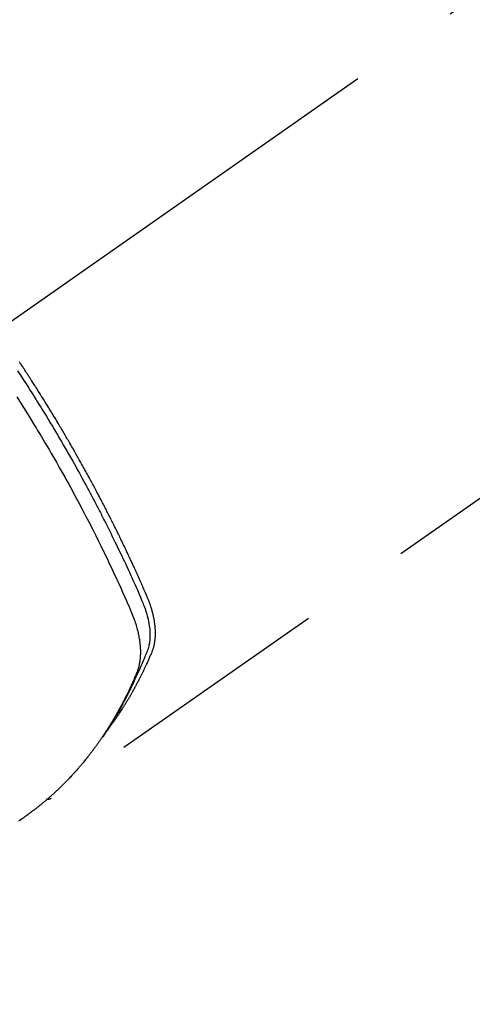
# Model space of a CAD drawing. Extents: x 27948 to 54421, y -22065 to -13195.
# Drawn here: x 43621 to 43647, y -15430 to -15376 of the extents above; entities that cross this region are included whole.
import ezdxf

# ---------------------------------------------------------------- set-up
doc = ezdxf.new("R2010")
doc.units = 0
doc.header["$LTSCALE"] = 50
doc.header["$MEASUREMENT"] = 0
doc.linetypes.add('CENTER2', pattern=[1.125, 0.75, -0.125, 0.125, -0.125])
doc.linetypes.add('HIDDEN', pattern=[0.375, 0.25, -0.125])
doc.layers.get('0').update_dxf_attribs({"linetype": 'CONTINUOUS'})
doc.layers.add('150-機器', color=8, linetype='CONTINUOUS')
doc.layers.add('160-文字', color=254, linetype='CONTINUOUS')
doc.styles.add('KH001', font='txt')
doc.dimstyles.new('KH1xx030', dxfattribs={"dimscale": 30, "dimtxt": 2, "dimasz": 0.6, "dimexe": 0.3, "dimexo": 1.2, "dimgap": 0.5, "dimtad": 3, "dimdec": 1, "dimdsep": 46, "dimlunit": 6, "dimtxsty": 'KH001', "dimblk": 'DOT', "dimcen": 1, "dimdle": 1, "dimclrd": 256, "dimclre": 256, "dimclrt": 256, "dimadec": 0, "dimazin": 0, "dimtfac": 1, "dimtdec": 1, "dimtix": 1, "dimtmove": 2, "dimatfit": 3, "dimldrblk": 'CLOSEDBLANK', "dimfxl": 1, "dimtolj": 1, "dimtzin": 0, "dimlwd": -1, "dimlwe": -1, "dimarcsym": 0})

# ---------------------------------------------------------------- blocks, each defined once
blk = doc.blocks.new('F402_H')
at = {"layer": '150-機器', "color": 13, "linetype": 'CENTER2'}
blk.add_line((0, 0), (244.018, -170.863), dxfattribs=at)
at = {"layer": '150-機器', "color": 13, "linetype": 'HIDDEN'}
blk.add_line((140.96, -126.704), (201.303, -168.957), dxfattribs=at)
for points in [[(198.111, -165.067), (198.069, -165.013), (198.028, -164.96), (197.987, -164.906), (197.947, -164.852), (197.913, -164.806), (197.88, -164.76), (197.847, -164.714), (197.815, -164.667), (197.801, -164.648), (197.788, -164.628), (197.774, -164.609), (197.761, -164.59), (197.739, -164.558), (197.717, -164.527), (197.695, -164.496), (197.674, -164.465), (197.655, -164.438), (197.636, -164.41), (197.617, -164.383), (197.599, -164.355), (197.577, -164.323), (197.556, -164.291), (197.535, -164.259), (197.514, -164.227), (197.477, -164.172), (197.44, -164.116), (197.403, -164.06), (197.367, -164.004), (197.351, -163.98), (197.336, -163.956), (197.321, -163.932), (197.305, -163.908), (197.29, -163.883), (197.275, -163.859), (197.259, -163.834), (197.244, -163.81), (197.229, -163.785), (197.213, -163.76), (197.198, -163.735), (197.183, -163.711), (197.172, -163.695), (197.162, -163.678), (197.152, -163.662), (197.142, -163.646), (197.122, -163.613), (197.102, -163.58), (197.082, -163.547), (197.063, -163.514), (197.048, -163.489), (197.032, -163.464), (197.017, -163.439), (197.002, -163.414), (196.982, -163.381), (196.963, -163.347), (196.944, -163.314), (196.924, -163.28), (196.91, -163.255), (196.895, -163.23), (196.88, -163.205), (196.866, -163.18), (196.851, -163.154), (196.837, -163.129), (196.822, -163.103), (196.808, -163.078), (196.798, -163.061), (196.788, -163.044), (196.779, -163.027), (196.769, -163.01), (196.76, -162.993), (196.75, -162.976), (196.741, -162.959), (196.731, -162.942), (196.708, -162.899), (196.684, -162.856), (196.66, -162.814), (196.637, -162.771), (196.618, -162.737), (196.599, -162.702), (196.581, -162.668), (196.562, -162.634), (196.544, -162.599), (196.525, -162.564), (196.507, -162.529), (196.488, -162.494), (196.477, -162.472), (196.466, -162.45), (196.454, -162.428), (196.443, -162.406), (196.423, -162.367), (196.403, -162.328), (196.383, -162.288), (196.363, -162.249), (196.345, -162.214), (196.327, -162.179), (196.309, -162.143), (196.291, -162.108), (196.278, -162.081), (196.265, -162.055), (196.252, -162.028), (196.239, -162.002), (196.226, -161.975), (196.213, -161.948), (196.199, -161.921), (196.186, -161.894), (196.178, -161.876), (196.169, -161.859), (196.161, -161.841), (196.152, -161.823), (196.118, -161.751), (196.084, -161.679), (196.05, -161.606), (196.016, -161.534), (196.004, -161.507), (195.992, -161.48), (195.979, -161.452), (195.967, -161.425), (195.954, -161.398), (195.942, -161.371), (195.929, -161.343), (195.917, -161.316), (195.909, -161.297), (195.901, -161.279), (195.893, -161.261), (195.885, -161.242), (195.864, -161.196), (195.844, -161.15), (195.824, -161.104), (195.804, -161.058), (195.784, -161.012), (195.764, -160.965), (195.744, -160.919), (195.725, -160.872), (195.709, -160.834), (195.693, -160.796), (195.678, -160.757), (195.664, -160.719), (195.651, -160.68), (195.638, -160.642), (195.627, -160.603), (195.616, -160.563), (195.606, -160.526), (195.597, -160.488), (195.588, -160.45), (195.58, -160.411), (195.572, -160.372), (195.564, -160.332), (195.558, -160.292), (195.552, -160.252), (195.548, -160.223), (195.544, -160.195), (195.541, -160.166), (195.538, -160.137), (195.533, -160.088), (195.529, -160.039), (195.525, -159.99), (195.522, -159.94), (195.521, -159.907), (195.52, -159.873), (195.52, -159.839), (195.519, -159.805), (195.52, -159.768), (195.52, -159.73), (195.521, -159.692), (195.522, -159.654), (195.523, -159.626), (195.524, -159.598), (195.526, -159.57), (195.527, -159.542), (195.531, -159.488), (195.536, -159.434), (195.541, -159.38), (195.547, -159.327), (195.552, -159.287), (195.557, -159.247), (195.563, -159.207), (195.569, -159.167), (195.574, -159.133), (195.579, -159.1), (195.584, -159.066), (195.59, -159.033), (195.595, -159.011), (195.599, -158.988), (195.604, -158.966), (195.608, -158.943), (195.613, -158.917), (195.619, -158.891), (195.624, -158.864), (195.63, -158.838), (195.635, -158.815), (195.64, -158.792), (195.645, -158.77), (195.651, -158.747), (195.658, -158.72), (195.664, -158.693), (195.671, -158.666), (195.678, -158.64), (195.685, -158.612), (195.693, -158.585), (195.7, -158.558), (195.707, -158.531), (195.714, -158.507), (195.721, -158.484), (195.728, -158.461), (195.734, -158.438), (195.743, -158.411), (195.751, -158.384), (195.759, -158.357), (195.768, -158.33), (195.779, -158.295), (195.79, -158.26), (195.802, -158.225), (195.814, -158.19), (195.824, -158.163), (195.833, -158.136), (195.843, -158.109), (195.853, -158.082), (195.863, -158.055), (195.873, -158.028), (195.883, -158.001), (195.893, -157.974), (195.951, -157.831), (196.011, -157.688), (196.072, -157.547), (196.135, -157.405), (196.164, -157.338), (196.194, -157.271), (196.223, -157.203), (196.253, -157.136), (196.267, -157.102), (196.282, -157.069), (196.297, -157.035), (196.312, -157.001), (196.349, -156.917), (196.386, -156.833), (196.424, -156.749), (196.462, -156.665), (196.492, -156.598), (196.522, -156.531), (196.553, -156.463), (196.583, -156.396), (196.614, -156.329), (196.645, -156.261), (196.675, -156.194), (196.706, -156.127), (196.729, -156.076), (196.752, -156.026), (196.776, -155.975), (196.799, -155.925), (196.822, -155.875), (196.845, -155.824), (196.869, -155.774), (196.892, -155.724), (196.924, -155.656), (196.955, -155.589), (196.987, -155.521), (197.018, -155.454), (197.026, -155.437), (197.033, -155.42), (197.041, -155.403), (197.049, -155.387), (197.073, -155.336), (197.097, -155.286), (197.121, -155.235), (197.145, -155.185), (197.193, -155.084), (197.241, -154.983), (197.289, -154.882), (197.338, -154.781), (197.362, -154.731), (197.386, -154.681), (197.41, -154.631), (197.435, -154.58), (197.451, -154.547), (197.467, -154.513), (197.483, -154.479), (197.5, -154.446), (197.516, -154.412), (197.533, -154.379), (197.549, -154.345), (197.566, -154.312), (197.59, -154.261), (197.615, -154.21), (197.64, -154.16), (197.665, -154.109), (197.698, -154.042), (197.731, -153.975), (197.764, -153.908), (197.798, -153.841), (197.831, -153.774), (197.864, -153.706), (197.898, -153.639), (197.931, -153.572), (197.965, -153.505), (197.999, -153.438), (198.033, -153.371), (198.067, -153.304), (198.101, -153.237), (198.135, -153.17), (198.169, -153.103), (198.203, -153.036), (198.237, -152.969), (198.272, -152.902), (198.306, -152.835), (198.34, -152.769), (198.366, -152.718), (198.393, -152.668), (198.419, -152.618), (198.445, -152.568), (198.488, -152.484), (198.532, -152.401), (198.575, -152.317), (198.619, -152.234), (198.645, -152.184), (198.671, -152.134), (198.697, -152.084), (198.724, -152.034), (198.759, -151.967), (198.794, -151.9), (198.83, -151.833), (198.866, -151.766), (198.901, -151.7), (198.937, -151.633), (198.973, -151.567), (199.008, -151.5), (199.044, -151.433), (199.08, -151.367), (199.116, -151.3), (199.152, -151.234), (199.197, -151.151), (199.243, -151.068), (199.288, -150.984), (199.334, -150.901), (199.379, -150.818), (199.425, -150.735), (199.471, -150.652), (199.517, -150.569), (199.563, -150.486), (199.609, -150.403), (199.655, -150.32), (199.701, -150.238), (199.738, -150.171), (199.776, -150.105), (199.813, -150.039), (199.85, -149.972), (199.888, -149.906), (199.926, -149.839), (199.963, -149.773), (200.001, -149.706), (200.029, -149.657), (200.058, -149.607), (200.086, -149.558), (200.114, -149.508), (200.162, -149.425), (200.209, -149.343), (200.257, -149.26), (200.305, -149.177), (200.343, -149.112), (200.382, -149.046), (200.42, -148.98), (200.459, -148.914), (200.497, -148.848), (200.536, -148.782), (200.574, -148.716), (200.613, -148.651), (200.651, -148.585), (200.69, -148.519), (200.729, -148.453), (200.768, -148.388), (200.807, -148.322), (200.846, -148.257), (200.885, -148.191), (200.924, -148.126), (200.983, -148.027), (201.042, -147.929), (201.101, -147.831), (201.161, -147.733), (201.19, -147.684), (201.22, -147.635), (201.25, -147.586), (201.279, -147.537), (201.329, -147.455), (201.379, -147.374), (201.429, -147.292), (201.48, -147.211), (201.55, -147.097), (201.62, -146.983), (201.691, -146.869), (201.762, -146.756), (201.823, -146.658), (201.884, -146.561), (201.945, -146.463), (202.007, -146.366), (202.037, -146.317), (202.068, -146.268), (202.099, -146.22), (202.13, -146.171), (202.156, -146.13), (202.182, -146.089), (202.208, -146.048), (202.235, -146.007), (202.271, -145.951), (202.307, -145.895), (202.343, -145.839), (202.379, -145.783), (202.4, -145.75), (202.42, -145.718), (202.441, -145.685), (202.462, -145.653), (202.483, -145.62), (202.504, -145.588), (202.525, -145.555), (202.546, -145.523), (202.556, -145.507), (202.567, -145.491), (202.577, -145.475), (202.588, -145.459), (202.63, -145.395), (202.672, -145.331), (202.714, -145.266), (202.756, -145.202), (202.777, -145.17), (202.798, -145.138), (202.819, -145.105), (202.84, -145.073), (202.872, -145.025), (202.903, -144.977), (202.935, -144.929), (202.966, -144.88), (202.988, -144.848), (203.009, -144.816), (203.03, -144.784), (203.051, -144.752)], [(203.163, -145.235), (203.003, -145.478), (202.844, -145.723), (202.686, -145.968), (202.529, -146.213), (202.451, -146.335), (202.374, -146.457), (202.296, -146.58), (202.219, -146.702), (202.131, -146.842), (202.044, -146.982), (201.957, -147.122), (201.87, -147.262), (201.767, -147.428), (201.665, -147.595), (201.563, -147.761), (201.462, -147.928), (201.346, -148.12), (201.23, -148.313), (201.114, -148.506), (201, -148.7), (200.931, -148.816), (200.863, -148.932), (200.795, -149.048), (200.727, -149.164), (200.622, -149.345), (200.517, -149.526), (200.413, -149.707), (200.309, -149.889), (200.257, -149.98), (200.206, -150.071), (200.154, -150.162), (200.103, -150.254), (200.029, -150.384), (199.956, -150.514), (199.884, -150.644), (199.811, -150.774), (199.732, -150.917), (199.653, -151.061), (199.575, -151.205), (199.497, -151.349), (199.426, -151.479), (199.355, -151.61), (199.285, -151.741), (199.214, -151.872), (199.13, -152.029), (199.047, -152.186), (198.964, -152.343), (198.881, -152.501), (198.82, -152.619), (198.758, -152.737), (198.697, -152.856), (198.636, -152.974), (198.602, -153.04), (198.569, -153.106), (198.535, -153.172), (198.501, -153.238), (198.388, -153.461), (198.275, -153.685), (198.163, -153.91), (198.051, -154.134), (197.98, -154.279), (197.909, -154.425), (197.838, -154.57), (197.767, -154.716), (197.703, -154.848), (197.639, -154.98), (197.576, -155.112), (197.512, -155.245), (197.449, -155.377), (197.386, -155.51), (197.323, -155.642), (197.261, -155.775), (197.186, -155.933), (197.112, -156.092), (197.038, -156.251), (196.964, -156.411), (196.897, -156.556), (196.83, -156.703), (196.764, -156.849), (196.697, -156.995), (196.643, -157.114), (196.589, -157.233), (196.535, -157.353), (196.483, -157.473), (196.417, -157.632), (196.352, -157.793), (196.288, -157.953), (196.224, -158.113), (196.195, -158.183), (196.166, -158.253), (196.138, -158.323), (196.11, -158.393), (196.09, -158.449), (196.07, -158.506), (196.051, -158.562), (196.032, -158.619), (196.011, -158.686), (195.992, -158.753), (195.973, -158.82), (195.955, -158.888), (195.926, -159.009), (195.9, -159.131), (195.878, -159.253), (195.859, -159.376), (195.847, -159.472), (195.837, -159.568), (195.83, -159.665), (195.825, -159.762), (195.823, -159.835), (195.823, -159.908), (195.824, -159.982), (195.827, -160.055), (195.832, -160.126), (195.838, -160.196), (195.846, -160.267), (195.856, -160.337), (195.866, -160.398), (195.877, -160.459), (195.89, -160.519), (195.906, -160.579), (195.929, -160.654), (195.955, -160.728), (195.983, -160.801), (196.012, -160.874), (196.026, -160.908), (196.04, -160.942), (196.053, -160.976), (196.067, -161.009), (196.083, -161.049), (196.099, -161.088), (196.114, -161.127), (196.13, -161.166), (196.164, -161.247), (196.199, -161.328), (196.233, -161.409), (196.268, -161.49), (196.283, -161.524), (196.297, -161.557), (196.312, -161.59), (196.326, -161.623), (196.346, -161.669), (196.366, -161.714), (196.387, -161.759), (196.408, -161.804), (196.436, -161.861), (196.465, -161.917), (196.494, -161.974), (196.521, -162.031), (196.541, -162.076), (196.561, -162.12), (196.58, -162.165), (196.599, -162.21), (196.612, -162.241), (196.626, -162.272), (196.64, -162.302), (196.653, -162.333), (196.695, -162.425), (196.737, -162.517), (196.779, -162.609), (196.821, -162.7), (196.844, -162.748), (196.866, -162.796), (196.889, -162.844), (196.911, -162.891), (196.928, -162.926), (196.945, -162.96), (196.962, -162.994), (196.979, -163.029), (196.995, -163.063), (197.012, -163.097), (197.029, -163.131), (197.046, -163.165), (197.07, -163.212), (197.093, -163.258), (197.117, -163.305), (197.141, -163.352), (197.167, -163.402), (197.193, -163.453), (197.22, -163.504), (197.246, -163.554), (197.264, -163.588), (197.281, -163.621), (197.299, -163.654), (197.317, -163.688), (197.335, -163.721), (197.352, -163.755), (197.37, -163.788), (197.388, -163.821), (197.406, -163.855), (197.424, -163.888), (197.442, -163.92), (197.46, -163.953), (197.496, -164.019), (197.532, -164.085), (197.568, -164.151), (197.605, -164.217), (197.619, -164.242), (197.633, -164.266), (197.646, -164.291), (197.66, -164.315), (197.683, -164.356), (197.706, -164.397), (197.73, -164.438), (197.753, -164.479), (197.779, -164.524), (197.805, -164.568), (197.831, -164.612), (197.857, -164.657), (197.888, -164.709), (197.919, -164.761), (197.951, -164.812), (197.983, -164.864), (197.997, -164.887), (198.012, -164.911), (198.027, -164.934), (198.041, -164.957), (198.071, -165.004), (198.101, -165.051), (198.131, -165.097), (198.162, -165.144), (198.184, -165.178), (198.207, -165.213), (198.23, -165.247), (198.254, -165.281), (198.27, -165.304), (198.285, -165.327), (198.301, -165.349), (198.317, -165.372), (198.351, -165.42), (198.386, -165.468), (198.421, -165.515), (198.456, -165.563)], [(203.204, -146.685), (202.953, -147.08), (202.705, -147.476), (202.458, -147.873), (202.213, -148.271), (202.171, -148.34), (202.129, -148.409), (202.087, -148.478), (202.045, -148.548), (201.947, -148.709), (201.85, -148.872), (201.753, -149.034), (201.656, -149.196), (201.533, -149.405), (201.41, -149.614), (201.288, -149.824), (201.166, -150.034), (201.005, -150.314), (200.845, -150.594), (200.687, -150.876), (200.529, -151.157), (200.477, -151.251), (200.425, -151.345), (200.373, -151.439), (200.321, -151.533), (200.231, -151.697), (200.141, -151.862), (200.051, -152.027), (199.962, -152.192), (199.873, -152.357), (199.785, -152.522), (199.697, -152.687), (199.61, -152.853), (199.535, -152.994), (199.461, -153.136), (199.387, -153.278), (199.313, -153.421), (199.228, -153.586), (199.143, -153.752), (199.058, -153.918), (198.974, -154.085), (198.83, -154.369), (198.688, -154.654), (198.547, -154.94), (198.407, -155.226), (198.384, -155.273), (198.361, -155.321), (198.338, -155.369), (198.315, -155.416), (198.235, -155.583), (198.155, -155.75), (198.076, -155.917), (197.996, -156.084), (197.918, -156.251), (197.84, -156.418), (197.762, -156.585), (197.684, -156.752), (197.651, -156.824), (197.618, -156.896), (197.585, -156.968), (197.552, -157.039), (197.444, -157.278), (197.337, -157.517), (197.23, -157.756), (197.124, -157.996), (197.061, -158.139), (196.998, -158.282), (196.936, -158.426), (196.875, -158.57), (196.819, -158.705), (196.766, -158.841), (196.714, -158.978), (196.665, -159.115), (196.638, -159.195), (196.613, -159.275), (196.588, -159.355), (196.565, -159.436), (196.543, -159.514), (196.523, -159.593), (196.503, -159.673), (196.485, -159.752), (196.477, -159.786), (196.469, -159.82), (196.462, -159.855), (196.454, -159.889), (196.442, -159.952), (196.431, -160.014), (196.42, -160.077), (196.41, -160.14), (196.404, -160.183), (196.398, -160.225), (196.392, -160.268), (196.387, -160.311), (196.378, -160.394), (196.37, -160.477), (196.363, -160.56), (196.358, -160.644), (196.356, -160.711), (196.354, -160.778), (196.353, -160.845), (196.354, -160.912), (196.356, -160.968), (196.358, -161.024), (196.361, -161.08), (196.365, -161.135), (196.369, -161.181), (196.373, -161.227), (196.378, -161.272), (196.384, -161.318), (196.389, -161.354), (196.395, -161.391), (196.401, -161.427), (196.407, -161.463), (196.413, -161.498), (196.42, -161.533), (196.428, -161.568), (196.436, -161.603), (196.448, -161.655), (196.462, -161.707), (196.477, -161.759), (196.492, -161.81), (196.505, -161.849), (196.519, -161.888), (196.533, -161.926), (196.548, -161.964), (196.56, -161.995), (196.572, -162.025), (196.585, -162.055), (196.597, -162.085), (196.612, -162.119), (196.626, -162.152), (196.64, -162.185), (196.655, -162.218), (196.672, -162.258), (196.689, -162.297), (196.706, -162.337), (196.723, -162.376), (196.738, -162.409), (196.752, -162.442), (196.767, -162.474), (196.782, -162.507), (196.797, -162.54), (196.811, -162.572), (196.826, -162.605), (196.841, -162.637), (196.856, -162.67), (196.871, -162.702), (196.885, -162.735), (196.9, -162.767), (196.915, -162.8), (196.93, -162.832), (196.945, -162.864), (196.96, -162.896), (196.98, -162.937), (196.999, -162.978), (197.019, -163.019), (197.039, -163.06), (197.056, -163.095), (197.074, -163.131), (197.091, -163.167), (197.109, -163.202), (197.124, -163.234), (197.14, -163.266), (197.156, -163.298), (197.171, -163.33), (197.2, -163.386), (197.228, -163.443), (197.257, -163.499), (197.286, -163.556), (197.296, -163.574), (197.306, -163.593), (197.316, -163.612), (197.325, -163.631), (197.345, -163.668), (197.365, -163.705), (197.384, -163.742), (197.404, -163.779), (197.42, -163.81), (197.436, -163.841), (197.453, -163.872), (197.469, -163.903), (197.483, -163.927), (197.496, -163.952), (197.51, -163.976), (197.523, -164), (197.54, -164.031), (197.557, -164.062), (197.574, -164.092), (197.591, -164.123), (197.604, -164.147), (197.617, -164.171), (197.631, -164.196), (197.644, -164.22), (197.658, -164.244), (197.672, -164.268), (197.686, -164.292), (197.7, -164.316), (197.71, -164.334), (197.72, -164.353), (197.73, -164.371), (197.741, -164.389), (197.761, -164.425), (197.782, -164.461), (197.803, -164.497), (197.825, -164.533), (197.839, -164.557), (197.853, -164.58), (197.867, -164.604), (197.881, -164.627), (197.899, -164.657), (197.917, -164.687), (197.934, -164.716), (197.952, -164.746), (197.966, -164.77), (197.98, -164.793), (197.995, -164.816), (198.009, -164.84), (198.031, -164.875), (198.052, -164.91), (198.074, -164.945), (198.096, -164.98), (198.11, -165.004), (198.125, -165.027), (198.139, -165.05), (198.154, -165.073), (198.176, -165.108), (198.198, -165.143), (198.22, -165.177), (198.243, -165.211), (198.261, -165.24), (198.28, -165.268), (198.298, -165.297), (198.317, -165.325), (198.332, -165.348), (198.347, -165.371), (198.362, -165.394), (198.377, -165.417), (198.399, -165.451), (198.422, -165.485), (198.445, -165.519), (198.468, -165.553), (198.487, -165.581), (198.506, -165.609), (198.525, -165.638), (198.544, -165.666), (198.571, -165.705), (198.598, -165.744), (198.625, -165.782), (198.653, -165.821), (198.676, -165.854), (198.699, -165.888), (198.723, -165.921), (198.746, -165.954), (198.77, -165.987), (198.793, -166.02), (198.816, -166.053), (198.84, -166.085), (198.856, -166.107), (198.873, -166.129), (198.889, -166.15), (198.905, -166.172), (198.929, -166.204), (198.953, -166.237), (198.977, -166.269), (199.001, -166.301), (199.025, -166.334), (199.049, -166.366), (199.074, -166.398), (199.098, -166.43), (199.114, -166.451), (199.131, -166.473), (199.147, -166.494), (199.164, -166.515), (199.189, -166.547), (199.213, -166.579), (199.238, -166.61), (199.263, -166.642), (199.304, -166.694), (199.346, -166.747), (199.387, -166.799), (199.429, -166.851), (199.463, -166.892), (199.497, -166.933), (199.531, -166.974), (199.565, -167.015), (199.59, -167.046), (199.616, -167.076), (199.642, -167.107), (199.667, -167.137), (199.693, -167.167), (199.719, -167.198), (199.745, -167.228), (199.771, -167.258), (199.806, -167.298), (199.841, -167.338), (199.876, -167.378), (199.912, -167.417), (199.938, -167.447), (199.964, -167.477), (199.991, -167.507), (200.017, -167.536), (200.044, -167.566), (200.07, -167.595), (200.097, -167.624), (200.124, -167.654), (200.169, -167.702), (200.214, -167.75), (200.259, -167.798), (200.304, -167.846), (200.341, -167.884), (200.377, -167.922), (200.414, -167.96), (200.45, -167.998), (200.468, -168.017), (200.487, -168.036), (200.505, -168.055), (200.524, -168.074), (200.56, -168.111), (200.597, -168.148), (200.634, -168.185), (200.672, -168.222), (200.69, -168.241), (200.709, -168.259), (200.728, -168.277), (200.747, -168.296), (200.775, -168.323), (200.803, -168.351), (200.832, -168.378), (200.86, -168.405), (200.879, -168.423), (200.897, -168.441), (200.916, -168.459), (200.935, -168.477), (200.963, -168.504), (200.992, -168.532), (201.02, -168.559), (201.049, -168.585), (201.088, -168.621), (201.126, -168.656), (201.165, -168.691), (201.204, -168.726), (201.233, -168.753), (201.262, -168.779), (201.291, -168.805), (201.32, -168.831), (201.34, -168.849), (201.359, -168.866), (201.379, -168.883), (201.398, -168.9), (201.418, -168.918), (201.437, -168.935), (201.457, -168.953), (201.476, -168.97), (201.488, -168.98), (201.5, -168.99), (201.512, -169), (201.524, -169.01), (201.552, -169.034), (201.58, -169.058), (201.608, -169.082), (201.636, -169.106), (201.666, -169.131), (201.695, -169.156), (201.725, -169.181), (201.755, -169.206), (201.775, -169.223), (201.795, -169.239), (201.816, -169.256), (201.836, -169.272), (201.856, -169.289), (201.876, -169.305), (201.896, -169.322), (201.916, -169.338), (201.936, -169.355), (201.957, -169.371), (201.977, -169.388), (201.998, -169.404), (202.008, -169.412), (202.018, -169.42), (202.028, -169.428), (202.039, -169.436), (202.069, -169.46), (202.1, -169.484), (202.131, -169.508), (202.161, -169.532), (202.182, -169.548), (202.202, -169.564), (202.223, -169.58), (202.244, -169.596), (202.264, -169.612), (202.285, -169.628), (202.305, -169.643), (202.326, -169.659), (202.377, -169.699), (202.429, -169.738), (202.482, -169.777), (202.534, -169.815), (202.587, -169.853), (202.64, -169.891), (202.693, -169.929), (202.746, -169.967), (202.782, -169.992), (202.817, -170.018), (202.853, -170.043), (202.889, -170.068), (202.962, -170.12), (203.035, -170.171), (203.108, -170.222)], [(201.291, -168.949), (201.293, -168.951), (201.295, -168.952), (201.297, -168.953), (201.298, -168.955), (201.301, -168.955), (201.303, -168.957), (201.305, -168.958), (201.306, -168.959), (201.308, -168.96), (201.31, -168.962), (201.312, -168.963), (201.314, -168.963), (201.316, -168.964), (201.318, -168.966), (201.32, -168.967), (201.322, -168.968), (201.324, -168.969), (201.326, -168.97), (201.328, -168.972), (201.33, -168.972), (201.332, -168.973), (201.334, -168.975), (201.336, -168.975), (201.338, -168.976), (201.34, -168.977), (201.343, -168.978), (201.344, -168.979), (201.346, -168.98), (201.348, -168.981), (201.35, -168.982), (201.353, -168.983), (201.354, -168.984), (201.357, -168.984), (201.358, -168.986), (201.361, -168.987), (201.363, -168.988), (201.365, -168.988), (201.367, -168.988), (201.369, -168.989), (201.372, -168.99), (201.374, -168.991), (201.376, -168.992), (201.378, -168.992), (201.38, -168.993), (201.383, -168.994), (201.385, -168.995), (201.387, -168.996), (201.389, -168.996), (201.391, -168.996), (201.393, -168.997), (201.396, -168.998), (201.398, -168.999), (201.4, -168.999), (201.402, -168.999), (201.404, -169), (201.406, -169.001), (201.409, -169.002), (201.411, -169.002), (201.413, -169.002), (201.416, -169.003), (201.418, -169.003), (201.42, -169.003), (201.422, -169.004), (201.425, -169.005), (201.428, -169.005), (201.43, -169.005), (201.432, -169.006), (201.434, -169.006), (201.436, -169.006), (201.439, -169.007), (201.441, -169.007), (201.443, -169.007), (201.445, -169.008), (201.448, -169.008), (201.45, -169.009), (201.453, -169.009), (201.455, -169.009), (201.457, -169.01), (201.46, -169.009), (201.462, -169.01), (201.464, -169.01), (201.466, -169.01), (201.469, -169.011), (201.471, -169.01), (201.474, -169.01), (201.476, -169.011), (201.478, -169.011), (201.481, -169.011), (201.483, -169.011), (201.485, -169.011), (201.488, -169.011), (201.49, -169.011), (201.492, -169.011), (201.495, -169.011), (201.497, -169.011), (201.5, -169.012), (201.502, -169.011), (201.505, -169.011), (201.507, -169.011), (201.51, -169.011), (201.512, -169.012), (201.514, -169.01), (201.516, -169.011), (201.519, -169.01), (201.521, -169.011), (201.524, -169.01), (201.526, -169.01), (201.529, -169.01), (201.531, -169.01), (201.534, -169.01), (201.536, -169.009), (201.538, -169.009), (201.541, -169.009), (201.543, -169.009), (201.546, -169.008), (201.548, -169.008), (201.55, -169.008), (201.553, -169.007), (201.555, -169.007), (201.558, -169.007), (201.56, -169.007), (201.562, -169.005), (201.564, -169.006), (201.567, -169.005), (201.57, -169.005), (201.572, -169.004), (201.574, -169.004)]]:
    blk.add_lwpolyline(points, dxfattribs=at)
blk = doc.blocks.new('_ClosedBlank')
at = {"color": 0, "linetype": 'ByBlock', "lineweight": -2}
for p, q in [((-1, 0.1667), (0, 0)), ((-1, 0.1667), (-1, -0.1667)), ((0, 0), (-1, -0.1667))]:
    blk.add_line(p, q, dxfattribs=at)
blk = doc.blocks.new('_Dot')
at = {"color": 0, "linetype": 'ByBlock', "lineweight": -2}
blk.add_line((-0.5, 0), (-1, 0), dxfattribs=at)
at = {"color": 0, "linetype": 'ByBlock', "const_width": 0.5}
blk.add_lwpolyline([(-0.25, 0, 1), (0.25, 0, 1)], format="xyb", close=True, dxfattribs=at)

msp = doc.modelspace()

# ---------------------------------------------------------------- block references
at = {"layer": '150-機器', "xscale": -1}
msp.add_blockref('F402_H', (43824.485, -15249.866), dxfattribs=at)

# ---------------------------------------------------------------- leaders
at = {"layer": '160-文字', "annotation_type": 0, "has_hookline": 1, "hookline_direction": 1}
for points, text_width in [([(43701.493, -15242.677), (43092.739, -15797.25), (43092.139, -15797.25)], 964.26), ([(44062.691, -15271.272), (43654.544, -16875.155), (43653.944, -16875.155)], 1477.38)]:
    msp.add_leader(points, dimstyle='KH1xx030', override={"dimgap": 0.5, "dimtad": 1}, dxfattribs=dict(at, text_width=text_width))

doc.saveas('drawing.dxf')
